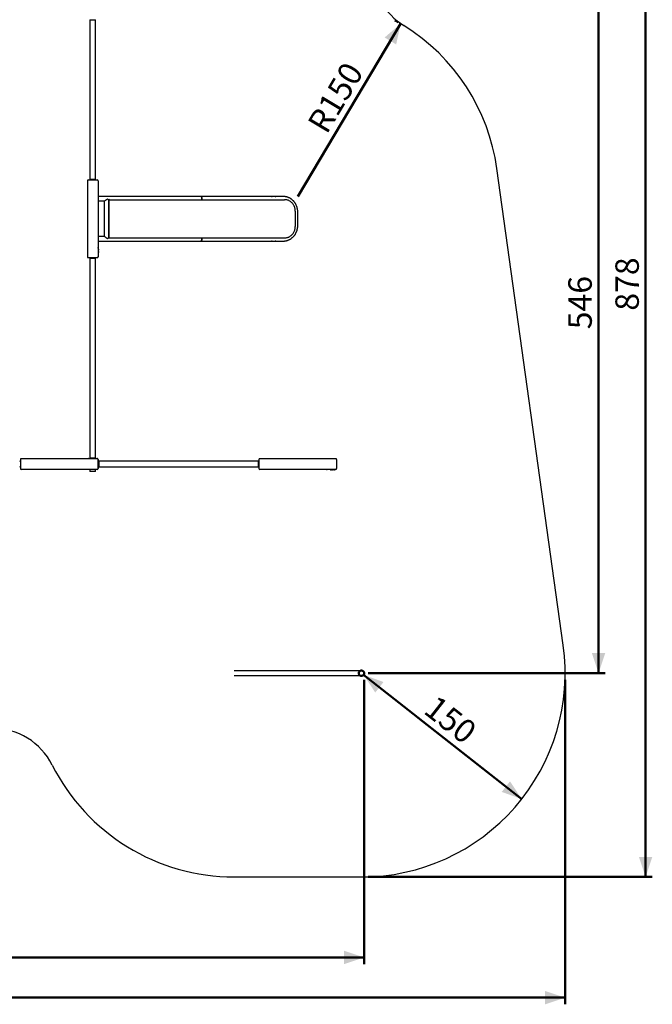
# Model space of a CAD drawing. Units: millimetres. Extents: x 0 to 59.4, y 0 to 42.1.
# Drawn here: x 21.8 to 31.2, y 19.2 to 33.9 of the extents above; entities that cross this region are included whole.
import ezdxf

# ---------------------------------------------------------------- set-up
doc = ezdxf.new("R2010")
doc.units = ezdxf.units.MM
doc.linetypes.add('CENTERX2', pattern=[2.032, 1.27, -0.254, 0.254, -0.254])
doc.layers.add('LE_NORM', color=179, linetype='Continuous', lineweight=50)
doc.styles.add('SLDTEXTSTYLE0', font='TXT', dxfattribs={"width": 0.605})
doc.dimstyles.new('SLDDIMSTYLE0', dxfattribs={"dimtxt": 0.35, "dimasz": 0.3, "dimexe": 0, "dimexo": 0.0625, "dimgap": 0.0875, "dimtad": 1, "dimdec": 0, "dimlfac": 50, "dimrnd": 1e-09, "dimzin": 12, "dimdsep": 46, "dimtxsty": 'SLDTEXTSTYLE0', "dimsah": 1, "dimcen": 0.09, "dimadec": 0, "dimazin": 3, "dimtfac": 1, "dimtdec": 0, "dimtofl": 0, "dimtmove": 0, "dimatfit": 3, "dimfxl": 0, "dimfrac": 2, "dimtolj": 1, "dimtzin": 12, "dimarcsym": 0})
doc.dimstyles.new('SLDDIMSTYLE1', dxfattribs={"dimtxt": 0.35, "dimasz": 0.3, "dimexe": 0, "dimexo": 0.0625, "dimgap": 0.0875, "dimtad": 1, "dimdec": 0, "dimlfac": 50, "dimrnd": 1e-09, "dimzin": 12, "dimdsep": 46, "dimtxsty": 'SLDTEXTSTYLE0', "dimsah": 1, "dimcen": 0, "dimadec": 0, "dimazin": 3, "dimtfac": 1, "dimtdec": 0, "dimtofl": 0, "dimtmove": 0, "dimatfit": 3, "dimfxl": 0, "dimfrac": 2, "dimtolj": 1, "dimtzin": 12, "dimarcsym": 0})

# ---------------------------------------------------------------- blocks, each defined once
blk = doc.blocks.new('_D')
at = {"layer": 'LE_NORM'}
for p, q in [((23.058, 35.051), (30.539, 35.051)), ((30.44, 24.131), (30.44, 35.051)), ((27.001, 24.131), (30.539, 24.131))]:
    blk.add_line(p, q, dxfattribs=at)
for points in [[(30.44, 35.051), (30.34, 34.751), (30.54, 34.751)], [(30.44, 24.131), (30.54, 24.431), (30.34, 24.431)]]:
    blk.add_solid(points, dxfattribs=at)
at = {"layer": 'LE_NORM', "insert": (29.989, 29.263), "char_height": 0.35, "attachment_point": 1, "rotation": 90, "style": 'SLDTEXTSTYLE0'}
blk.add_mtext('546', dxfattribs=at)
blk = doc.blocks.new('_D_1')
at = {"layer": 'LE_NORM'}
for p, q in [((10.524, 30.675), (10.524, 19.792)), ((26.942, 24.032), (26.942, 19.792)), ((26.942, 19.891), (10.524, 19.891))]:
    blk.add_line(p, q, dxfattribs=at)
for points in [[(10.524, 19.891), (10.824, 19.791), (10.824, 19.991)], [(26.942, 19.891), (26.642, 19.991), (26.642, 19.791)]]:
    blk.add_solid(points, dxfattribs=at)
at = {"layer": 'LE_NORM', "insert": (18.404, 20.343), "char_height": 0.35, "attachment_point": 1, "style": 'SLDTEXTSTYLE0'}
blk.add_mtext('821', dxfattribs=at)
blk = doc.blocks.new('_D_2')
at = {"layer": 'LE_NORM'}
for q in [(26.934, 24.107), (27.748, 23.467)]:
    blk.add_line((29.293, 22.254), q, dxfattribs=at)
for points in [[(26.934, 24.107), (27.108, 23.843), (27.231, 24)], [(29.293, 22.254), (29.119, 22.518), (28.995, 22.36)]]:
    blk.add_solid(points, dxfattribs=at)
at = {"layer": 'LE_NORM', "insert": (28.027, 23.822), "char_height": 0.35, "attachment_point": 1, "rotation": 321.8567, "style": 'SLDTEXTSTYLE0'}
blk.add_mtext('150', dxfattribs=at)
blk = doc.blocks.new('_D_3')
at = {"layer": 'LE_NORM'}
for p, q in [((7.552, 30.712), (7.552, 19.192)), ((29.942, 24.032), (29.942, 19.192)), ((7.552, 19.291), (29.942, 19.291))]:
    blk.add_line(p, q, dxfattribs=at)
for points in [[(7.552, 19.291), (7.852, 19.191), (7.852, 19.391)], [(29.942, 19.291), (29.642, 19.391), (29.642, 19.191)]]:
    blk.add_solid(points, dxfattribs=at)
at = {"layer": 'LE_NORM', "insert": (18.309, 19.743), "char_height": 0.35, "attachment_point": 1, "style": 'SLDTEXTSTYLE0'}
blk.add_mtext('1120', dxfattribs=at)
blk = doc.blocks.new('_D_4')
at = {"layer": 'LE_NORM'}
for p, q in [((22.991, 38.645), (31.241, 38.645)), ((31.142, 21.091), (31.142, 38.645)), ((27.001, 21.091), (31.241, 21.091))]:
    blk.add_line(p, q, dxfattribs=at)
for points in [[(31.142, 38.645), (31.042, 38.345), (31.242, 38.345)], [(31.142, 21.091), (31.242, 21.391), (31.042, 21.391)]]:
    blk.add_solid(points, dxfattribs=at)
at = {"layer": 'LE_NORM', "insert": (30.691, 29.54), "char_height": 0.35, "attachment_point": 1, "rotation": 90, "style": 'SLDTEXTSTYLE0'}
blk.add_mtext('878', dxfattribs=at)
blk = doc.blocks.new('_D_10')
at = {"layer": 'LE_NORM'}
blk.add_line((27.487, 33.822), (25.952, 31.245), dxfattribs=at)
blk.add_arc((25.952, 31.245), 3, 60.0271, 61.1023, dxfattribs=at)
blk.add_solid([(27.487, 33.822), (27.248, 33.616), (27.42, 33.513)], dxfattribs=at)
at = {"layer": 'LE_NORM', "insert": (26.082, 32.337), "char_height": 0.35, "attachment_point": 1, "rotation": 59.211, "style": 'SLDTEXTSTYLE0'}
blk.add_mtext('R150', dxfattribs=at)

msp = doc.modelspace()

# ---------------------------------------------------------------- linework, layer by layer
at = {"color": 7, "linetype": 'Continuous', "lineweight": 25}
for p, q in [((22.85, 33.881), (22.85, 31.501)), ((22.85, 33.881), (22.892, 33.881)), ((22.892, 33.881), (22.934, 33.881)), ((22.934, 31.501), (22.934, 33.881)), ((29.913, 24.551), (28.923, 31.659)), ((22.812, 31.479), (22.812, 30.344)), ((22.825, 31.491), (22.959, 31.491)), ((22.849, 31.495), (22.849, 31.491)), ((22.85, 31.501), (22.892, 31.501)), ((22.851, 31.5), (22.851, 31.499)), ((22.892, 31.501), (22.934, 31.501)), ((22.933, 31.499), (22.933, 31.5)), ((22.935, 31.491), (22.935, 31.495)), ((22.972, 31.479), (22.972, 30.344)), ((23.024, 31.245), (22.972, 31.245)), ((22.972, 31.178), (23.024, 31.178)), ((24.508, 31.245), (23.024, 31.245)), ((23.024, 31.178), (23.067, 31.178)), ((23.065, 31.178), (23.065, 30.645)), ((23.126, 31.186), (23.126, 30.636)), ((23.128, 31.186), (23.128, 30.636)), ((23.131, 31.186), (23.131, 30.636)), ((23.136, 31.196), (23.138, 31.196)), ((23.138, 31.196), (23.14, 31.196)), ((23.14, 31.196), (25.755, 31.196)), ((25.73, 31.245), (24.508, 31.245)), ((25.559, 31.246), (25.561, 31.246)), ((25.616, 31.246), (25.569, 31.246)), ((25.623, 31.246), (25.625, 31.246)), ((25.914, 31.026), (25.914, 30.796)), ((25.952, 30.811), (25.952, 31.011)), ((23.024, 30.645), (22.972, 30.645)), ((22.972, 30.578), (23.024, 30.578)), ((23.067, 30.645), (23.024, 30.645)), ((23.024, 30.578), (24.508, 30.578)), ((23.138, 30.626), (23.136, 30.626)), ((23.14, 30.626), (23.138, 30.626)), ((23.14, 30.626), (25.755, 30.626)), ((24.508, 30.578), (25.73, 30.578)), ((25.561, 30.577), (25.559, 30.577)), ((25.569, 30.577), (25.616, 30.577)), ((25.625, 30.577), (25.623, 30.577)), ((22.974, 30.481), (22.972, 30.481)), ((22.974, 30.474), (22.974, 30.481)), ((22.974, 30.474), (22.974, 30.348)), ((22.976, 30.463), (22.974, 30.463)), ((22.976, 30.463), (22.974, 30.463)), ((22.974, 30.461), (22.976, 30.461)), ((22.976, 30.461), (22.974, 30.461)), ((22.976, 30.46), (22.974, 30.46)), ((22.976, 30.458), (22.974, 30.458)), ((22.976, 30.458), (22.974, 30.458)), ((22.976, 30.456), (22.974, 30.456)), ((22.976, 30.455), (22.974, 30.455)), ((22.974, 30.454), (22.976, 30.454)), ((22.976, 30.454), (22.974, 30.454)), ((22.976, 30.454), (22.974, 30.454)), ((22.976, 30.452), (22.974, 30.452)), ((22.976, 30.452), (22.974, 30.452)), ((22.976, 30.451), (22.974, 30.451)), ((22.976, 30.451), (22.974, 30.451)), ((22.974, 30.451), (22.976, 30.451)), ((22.976, 30.451), (22.974, 30.451)), ((22.976, 30.449), (22.974, 30.449)), ((22.976, 30.449), (22.974, 30.449)), ((22.976, 30.445), (22.974, 30.445)), ((22.974, 30.445), (22.976, 30.445)), ((22.976, 30.445), (22.974, 30.445)), ((22.976, 30.44), (22.974, 30.44)), ((22.976, 30.44), (22.974, 30.44)), ((22.976, 30.438), (22.974, 30.438)), ((22.974, 30.436), (22.976, 30.436)), ((22.976, 30.436), (22.974, 30.436)), ((22.976, 30.434), (22.974, 30.434)), ((22.976, 30.434), (22.974, 30.434)), ((22.976, 30.432), (22.974, 30.432)), ((22.974, 30.431), (22.976, 30.431)), ((22.976, 30.43), (22.974, 30.43)), ((22.976, 30.428), (22.974, 30.428)), ((22.976, 30.428), (22.974, 30.428)), ((22.974, 30.426), (22.976, 30.426)), ((22.976, 30.426), (22.974, 30.426)), ((22.976, 30.425), (22.974, 30.425)), ((22.976, 30.423), (22.974, 30.423)), ((22.976, 30.422), (22.974, 30.422)), ((22.976, 30.421), (22.974, 30.421)), ((22.974, 30.419), (22.976, 30.419)), ((22.976, 30.419), (22.974, 30.419)), ((22.976, 30.419), (22.974, 30.419)), ((22.976, 30.419), (22.974, 30.419)), ((22.976, 30.417), (22.974, 30.417)), ((22.976, 30.417), (22.974, 30.417)), ((22.974, 30.414), (22.976, 30.414)), ((22.976, 30.414), (22.974, 30.414)), ((22.976, 30.412), (22.974, 30.412)), ((22.976, 30.412), (22.974, 30.412)), ((22.976, 30.41), (22.974, 30.41)), ((22.976, 30.463), (22.976, 30.461)), ((22.976, 30.456), (22.976, 30.455)), ((22.976, 30.455), (22.976, 30.454)), ((22.976, 30.451), (22.976, 30.451)), ((22.976, 30.449), (22.976, 30.445)), ((22.976, 30.445), (22.976, 30.445)), ((22.976, 30.438), (22.976, 30.436)), ((22.976, 30.428), (22.976, 30.426)), ((22.976, 30.421), (22.976, 30.419)), ((22.976, 30.419), (22.976, 30.419)), ((22.976, 30.417), (22.976, 30.414)), ((22.976, 30.41), (22.976, 30.408)), ((22.825, 30.331), (22.959, 30.331)), ((22.849, 30.331), (22.849, 30.328)), ((22.85, 30.321), (22.85, 27.341)), ((22.892, 30.321), (22.85, 30.321)), ((22.851, 30.324), (22.851, 30.323)), ((22.934, 30.321), (22.892, 30.321)), ((22.933, 30.323), (22.933, 30.324)), ((22.934, 27.341), (22.934, 30.321)), ((22.935, 30.328), (22.935, 30.331)), ((22.972, 30.341), (22.974, 30.341)), ((22.974, 30.408), (22.976, 30.408)), ((22.976, 30.408), (22.974, 30.408)), ((22.976, 30.407), (22.974, 30.407)), ((22.974, 30.341), (22.974, 30.348)), ((22.976, 30.408), (22.976, 30.408)), ((22.959, 27.331), (21.825, 27.331)), ((22.822, 27.333), (22.822, 27.331)), ((22.829, 27.333), (22.822, 27.333)), ((22.829, 27.333), (22.849, 27.333)), ((22.84, 27.335), (22.84, 27.333)), ((22.84, 27.335), (22.84, 27.333)), ((22.84, 27.335), (22.842, 27.335)), ((22.842, 27.335), (22.842, 27.333)), ((22.843, 27.333), (22.843, 27.335)), ((22.844, 27.335), (22.844, 27.333)), ((22.846, 27.335), (22.846, 27.333)), ((22.846, 27.335), (22.846, 27.333)), ((22.847, 27.335), (22.847, 27.333)), ((22.847, 27.335), (22.849, 27.335)), ((22.849, 27.335), (22.849, 27.331)), ((22.849, 27.333), (22.849, 27.335)), ((22.849, 27.335), (22.849, 27.333)), ((22.849, 27.335), (22.849, 27.335)), ((22.892, 27.341), (22.85, 27.341)), ((22.851, 27.34), (22.851, 27.339)), ((22.934, 27.341), (22.892, 27.341)), ((22.933, 27.339), (22.933, 27.34)), ((22.935, 27.331), (22.935, 27.335)), ((22.935, 27.333), (22.955, 27.333)), ((22.962, 27.333), (22.955, 27.333)), ((22.962, 27.331), (22.959, 27.331)), ((22.962, 27.331), (22.962, 27.333)), ((26.519, 27.331), (25.385, 27.331)), ((21.804, 27.293), (21.804, 27.292)), ((21.804, 27.211), (21.804, 27.21)), ((21.812, 27.294), (21.809, 27.294)), ((21.809, 27.208), (21.812, 27.208)), ((21.812, 27.319), (21.812, 27.184)), ((22.972, 27.319), (22.972, 27.184)), ((22.972, 27.187), (22.972, 27.315)), ((22.976, 27.294), (22.972, 27.294)), ((22.972, 27.208), (22.976, 27.208)), ((22.98, 27.292), (22.98, 27.293)), ((22.98, 27.21), (22.98, 27.211)), ((25.362, 27.294), (22.982, 27.294)), ((22.982, 27.294), (22.982, 27.251)), ((22.982, 27.251), (22.982, 27.209)), ((22.982, 27.209), (25.362, 27.209)), ((25.362, 27.294), (25.362, 27.251)), ((25.362, 27.251), (25.362, 27.209)), ((25.364, 27.293), (25.364, 27.292)), ((25.364, 27.211), (25.364, 27.21)), ((25.372, 27.294), (25.369, 27.294)), ((25.369, 27.208), (25.372, 27.208)), ((25.372, 27.319), (25.372, 27.184)), ((26.532, 27.319), (26.532, 27.184)), ((22.959, 27.171), (21.825, 27.171)), ((22.849, 27.171), (22.849, 27.149)), ((22.929, 27.143), (22.855, 27.143)), ((22.935, 27.149), (22.935, 27.171)), ((26.519, 27.171), (25.385, 27.171)), ((26.382, 27.171), (26.382, 27.169)), ((26.382, 27.169), (26.389, 27.169)), ((26.515, 27.169), (26.389, 27.169)), ((26.428, 27.167), (26.428, 27.169)), ((26.428, 27.169), (26.428, 27.167)), ((26.428, 27.167), (26.428, 27.169)), ((26.43, 27.167), (26.428, 27.167)), ((26.428, 27.167), (26.428, 27.167)), ((26.43, 27.167), (26.43, 27.169)), ((26.432, 27.167), (26.432, 27.169)), ((26.432, 27.167), (26.432, 27.169)), ((26.434, 27.167), (26.434, 27.169)), ((26.435, 27.167), (26.435, 27.169)), ((26.436, 27.169), (26.436, 27.167)), ((26.437, 27.167), (26.437, 27.169)), ((26.438, 27.167), (26.438, 27.169)), ((26.44, 27.167), (26.44, 27.169)), ((26.441, 27.169), (26.441, 27.167)), ((26.442, 27.167), (26.443, 27.167)), ((26.443, 27.167), (26.443, 27.169)), ((26.443, 27.167), (26.443, 27.169)), ((26.445, 27.167), (26.445, 27.169)), ((26.445, 27.167), (26.445, 27.169)), ((26.445, 27.169), (26.445, 27.167)), ((26.445, 27.167), (26.445, 27.169)), ((26.445, 27.167), (26.445, 27.167)), ((26.446, 27.167), (26.446, 27.169)), ((26.446, 27.167), (26.446, 27.169)), ((26.448, 27.167), (26.448, 27.169)), ((26.448, 27.167), (26.448, 27.169)), ((26.448, 27.169), (26.448, 27.167)), ((26.448, 27.167), (26.449, 27.167)), ((26.449, 27.167), (26.449, 27.169)), ((26.45, 27.169), (26.45, 27.167)), ((26.451, 27.167), (26.451, 27.169)), ((26.453, 27.167), (26.451, 27.167)), ((26.453, 27.167), (26.453, 27.169)), ((26.454, 27.167), (26.454, 27.169)), ((26.454, 27.167), (26.454, 27.169)), ((26.456, 27.167), (26.456, 27.169)), ((26.457, 27.167), (26.457, 27.169)), ((26.458, 27.169), (26.458, 27.167)), ((26.459, 27.167), (26.459, 27.169)), ((26.46, 27.167), (26.46, 27.169)), ((26.465, 27.167), (26.465, 27.169)), ((26.465, 27.169), (26.465, 27.167)), ((26.465, 27.167), (26.465, 27.169)), ((26.465, 27.167), (26.465, 27.167)), ((26.468, 27.167), (26.465, 27.167)), ((26.468, 27.167), (26.468, 27.169)), ((26.47, 27.167), (26.47, 27.169)), ((26.47, 27.167), (26.47, 27.169)), ((26.472, 27.169), (26.472, 27.167)), ((26.472, 27.167), (26.472, 27.169)), ((26.472, 27.167), (26.472, 27.169)), ((26.472, 27.167), (26.472, 27.169)), ((26.472, 27.167), (26.472, 27.167)), ((26.473, 27.167), (26.473, 27.169)), ((26.473, 27.167), (26.473, 27.169)), ((26.473, 27.167), (26.475, 27.167)), ((26.475, 27.167), (26.475, 27.169)), ((26.475, 27.167), (26.475, 27.169)), ((26.475, 27.167), (26.475, 27.169)), ((26.475, 27.167), (26.475, 27.169)), ((26.475, 27.167), (26.475, 27.167)), ((26.477, 27.167), (26.477, 27.169)), ((26.477, 27.167), (26.477, 27.169)), ((26.478, 27.167), (26.478, 27.169)), ((26.479, 27.169), (26.479, 27.167)), ((26.48, 27.167), (26.48, 27.169)), ((26.481, 27.167), (26.481, 27.169)), ((26.481, 27.167), (26.481, 27.169)), ((26.481, 27.167), (26.481, 27.169)), ((26.481, 27.167), (26.481, 27.169)), ((26.481, 27.167), (26.481, 27.167)), ((26.483, 27.167), (26.483, 27.169)), ((26.483, 27.169), (26.483, 27.167)), ((26.484, 27.167), (26.484, 27.169)), ((26.484, 27.167), (26.484, 27.169)), ((26.484, 27.167), (26.484, 27.167)), ((26.485, 27.167), (26.484, 27.167)), ((26.485, 27.167), (26.485, 27.169)), ((26.487, 27.167), (26.487, 27.169)), ((26.487, 27.167), (26.487, 27.169)), ((26.489, 27.167), (26.489, 27.169)), ((26.489, 27.169), (26.489, 27.167)), ((26.489, 27.167), (26.489, 27.169)), ((26.489, 27.167), (26.492, 27.167)), ((26.492, 27.167), (26.492, 27.169)), ((26.493, 27.167), (26.493, 27.169)), ((26.495, 27.169), (26.495, 27.167)), ((26.495, 27.167), (26.495, 27.169)), ((26.495, 27.167), (26.495, 27.169)), ((26.495, 27.167), (26.495, 27.169)), ((26.495, 27.167), (26.495, 27.167)), ((26.496, 27.167), (26.496, 27.169)), ((26.496, 27.167), (26.496, 27.169)), ((26.496, 27.167), (26.498, 27.167)), ((26.498, 27.167), (26.498, 27.169)), ((26.498, 27.167), (26.498, 27.169)), ((26.498, 27.167), (26.498, 27.169)), ((26.498, 27.167), (26.498, 27.169)), ((26.498, 27.167), (26.498, 27.167)), ((26.5, 27.169), (26.5, 27.167)), ((26.501, 27.167), (26.501, 27.169)), ((26.503, 27.167), (26.501, 27.167)), ((26.503, 27.167), (26.503, 27.169)), ((26.504, 27.167), (26.504, 27.169)), ((26.504, 27.167), (26.504, 27.169)), ((26.515, 27.169), (26.522, 27.169)), ((26.522, 27.169), (26.522, 27.171)), ((25.226, 24.165), (25.003, 24.165)), ((25.003, 24.098), (25.226, 24.098)), ((26.678, 24.165), (25.226, 24.165)), ((25.226, 24.098), (26.678, 24.098)), ((26.901, 24.165), (26.678, 24.165)), ((26.678, 24.098), (26.901, 24.098)), ((25.002, 21.091), (26.902, 21.091))]:
    msp.add_line(p, q, dxfattribs=at)
at = {"color": 7, "linetype": 'Continuous', "lineweight": 25, "flags": 128}
for points in [[(24.508, 31.245), (24.51, 31.245), (24.512, 31.244), (24.513, 31.242), (24.515, 31.24), (24.516, 31.237), (24.517, 31.233), (24.518, 31.229), (24.519, 31.225), (24.52, 31.22), (24.52, 31.215), (24.52, 31.21), (24.52, 31.205), (24.519, 31.201), (24.519, 31.196)], [(24.519, 31.196), (24.519, 31.198), (24.52, 31.203), (24.52, 31.208), (24.52, 31.213), (24.52, 31.218), (24.519, 31.222), (24.519, 31.227), (24.518, 31.231), (24.517, 31.235), (24.515, 31.238), (24.514, 31.241), (24.513, 31.243), (24.511, 31.244), (24.509, 31.245), (24.508, 31.245)], [(25.914, 31.026), (25.914, 31.038), (25.913, 31.049), (25.911, 31.06), (25.909, 31.07), (25.906, 31.081), (25.902, 31.091), (25.898, 31.102), (25.893, 31.111), (25.888, 31.121), (25.881, 31.13), (25.875, 31.139), (25.868, 31.147), (25.86, 31.154), (25.852, 31.161), (25.843, 31.168), (25.835, 31.174), (25.825, 31.179), (25.816, 31.183), (25.806, 31.187), (25.796, 31.191), (25.786, 31.193), (25.776, 31.195), (25.765, 31.196), (25.755, 31.196)], [(25.755, 30.626), (25.765, 30.627), (25.776, 30.628), (25.786, 30.63), (25.796, 30.632), (25.806, 30.635), (25.816, 30.639), (25.825, 30.644), (25.835, 30.649), (25.843, 30.655), (25.852, 30.662), (25.86, 30.669), (25.868, 30.676), (25.875, 30.684), (25.881, 30.693), (25.888, 30.702), (25.893, 30.711), (25.898, 30.721), (25.902, 30.731), (25.906, 30.742), (25.909, 30.752), (25.911, 30.763), (25.913, 30.774), (25.914, 30.785), (25.914, 30.796)], [(24.519, 30.626), (24.519, 30.625), (24.52, 30.62), (24.52, 30.615), (24.52, 30.61), (24.52, 30.605), (24.519, 30.601), (24.519, 30.596), (24.518, 30.592), (24.517, 30.588), (24.515, 30.585), (24.514, 30.582), (24.513, 30.58), (24.511, 30.579), (24.509, 30.578), (24.508, 30.578)], [(24.508, 30.578), (24.51, 30.578), (24.512, 30.579), (24.513, 30.581), (24.515, 30.583), (24.516, 30.586), (24.517, 30.59), (24.518, 30.594), (24.519, 30.598), (24.52, 30.603), (24.52, 30.608), (24.52, 30.613), (24.52, 30.618), (24.519, 30.622), (24.519, 30.626)]]:
    msp.add_lwpolyline(points, dxfattribs=at)
at = {"color": 7, "linetype": 'Continuous', "lineweight": 25}
for centre, radius, start, end in [((28.063, 34.642), 1, 181.893, 238.1359), ((25.952, 31.245), 3, 7.9295, 58.1359), ((22.825, 31.479), 0.0128, 90, 180), ((22.855, 31.495), 0.006, 135, 180), ((22.856, 31.495), 0.006, 90, 135), ((22.929, 31.495), 0.006, 45, 90), ((22.929, 31.495), 0.006, 360, 45), ((22.959, 31.479), 0.0128, 0, 90), ((23.137, 31.186), 0.0104, 143.293, 180.2222), ((23.138, 31.187), 0.00971, 91.8362, 181.7254), ((23.141, 31.187), 0.00971, 91.8362, 181.7254), ((25.559, 31.24), 0.006, 90, 123.5573), ((25.592, 31.211), 0.0347, 76.2114, 103.7886), ((25.625, 31.24), 0.006, 56.4427, 90), ((23.137, 30.636), 0.0104, 179.7778, 216.707), ((23.138, 30.636), 0.00971, 178.2746, 268.1638), ((23.141, 30.636), 0.00971, 178.2746, 268.1638), ((25.559, 30.583), 0.006, 236.4427, 270), ((25.592, 30.611), 0.0347, 256.2114, 283.7886), ((25.625, 30.583), 0.006, 270, 303.5573), ((22.825, 30.344), 0.0128, 180, 270), ((22.855, 30.328), 0.006, 180, 225), ((22.856, 30.327), 0.006, 225, 270), ((22.929, 30.327), 0.006, 270, 315), ((22.929, 30.328), 0.006, 315, 0), ((22.959, 30.344), 0.0128, 270, 0), ((21.825, 27.319), 0.0128, 90, 180), ((22.855, 27.335), 0.006, 135, 180), ((22.856, 27.335), 0.006, 90, 135), ((22.929, 27.335), 0.006, 45, 90), ((22.929, 27.335), 0.006, 0, 45), ((22.959, 27.319), 0.0128, 0, 90), ((25.385, 27.319), 0.0128, 90, 180), ((26.519, 27.319), 0.0128, 0, 90), ((21.808, 27.288), 0.006, 135, 180), ((21.808, 27.215), 0.006, 180, 225), ((21.809, 27.288), 0.006, 90, 135), ((21.809, 27.214), 0.006, 225, 270), ((21.825, 27.184), 0.0128, 180, 270), ((22.959, 27.184), 0.0128, 270, 0), ((22.956, 27.187), 0.016, 348.4536, 0), ((22.976, 27.288), 0.006, 45, 90), ((22.976, 27.214), 0.006, 270, 315), ((22.976, 27.288), 0.006, 360, 45), ((22.976, 27.215), 0.006, 315, 0), ((25.368, 27.288), 0.006, 135, 180), ((25.368, 27.215), 0.006, 180, 225), ((25.369, 27.288), 0.006, 90, 135), ((25.369, 27.214), 0.006, 225, 270), ((25.385, 27.184), 0.0128, 180, 270), ((26.519, 27.184), 0.0128, 270, 0), ((22.855, 27.149), 0.006, 180, 270), ((22.929, 27.149), 0.006, 270, 0), ((26.902, 24.131), 3.04, 270, 7.9295), ((21.395, 22.311), 1, 26.7755, 90), ((25.002, 24.131), 3.04, 206.7755, 270)]:
    msp.add_arc(centre, radius, start, end, dxfattribs=at)
for centre, major_axis, start_param, end_param in [((23.099, 31.211), (0.0332, 0.0332), 3.316126, 4.886922), ((23.099, 31.211), (0.0332, -0.0332), 0.741556, 1.396263), ((23.099, 30.611), (0.0332, -0.0332), 1.396263, 2.96706), ((23.099, 30.611), (0.0332, 0.0332), 4.886922, 5.54163)]:
    msp.add_ellipse(centre, major_axis=major_axis, ratio=0.176327, start_param=start_param, end_param=end_param, dxfattribs=at)
for points, knots in [([(25.56, 31.245), (25.56, 31.245), (25.561, 31.245), (25.562, 31.246), (25.563, 31.246), (25.563, 31.246)], [0, 0, 0, 0, 0.034363, 0.366521, 1, 1, 1, 1]), ([(25.563, 31.246), (25.564, 31.246), (25.565, 31.246), (25.567, 31.246), (25.568, 31.246), (25.568, 31.246), (25.569, 31.246)], [0, 0, 0, 0, 0.507662, 0.750991, 0.877428, 1, 1, 1, 1]), ([(25.616, 31.246), (25.616, 31.246), (25.616, 31.246), (25.617, 31.246), (25.619, 31.246), (25.62, 31.246), (25.621, 31.246)], [0, 0, 0, 0, 0.117672, 0.246706, 0.49012, 1, 1, 1, 1]), ([(25.621, 31.246), (25.621, 31.246), (25.622, 31.246), (25.624, 31.245), (25.624, 31.245), (25.624, 31.245)], [0, 0, 0, 0, 0.632318, 0.963923, 1, 1, 1, 1]), ([(25.952, 31.011), (25.952, 31.014), (25.952, 31.02), (25.951, 31.03), (25.95, 31.043), (25.948, 31.055), (25.945, 31.067), (25.942, 31.078), (25.939, 31.09), (25.935, 31.101), (25.93, 31.112), (25.925, 31.123), (25.919, 31.134), (25.913, 31.144), (25.906, 31.154), (25.899, 31.163), (25.891, 31.172), (25.883, 31.181), (25.874, 31.189), (25.865, 31.197), (25.856, 31.204), (25.846, 31.211), (25.836, 31.217), (25.826, 31.222), (25.815, 31.227), (25.804, 31.232), (25.793, 31.235), (25.782, 31.239), (25.771, 31.241), (25.76, 31.243), (25.748, 31.244), (25.738, 31.245), (25.732, 31.245), (25.73, 31.245)], [0, 0, 0, 0, 0.0187322, 0.0520664, 0.0854039, 0.1187408, 0.1520757, 0.1854072, 0.2187339, 0.2520544, 0.2853671, 0.3186705, 0.3519632, 0.3852437, 0.4185104, 0.4517619, 0.484997, 0.5182143, 0.5514127, 0.5845914, 0.6177496, 0.6508869, 0.6840031, 0.7170982, 0.7501728, 0.7832276, 0.8162637, 0.8492826, 0.882286, 0.915276, 0.9482548, 0.9812251, 1, 1, 1, 1]), ([(25.73, 30.578), (25.732, 30.578), (25.738, 30.578), (25.748, 30.578), (25.76, 30.58), (25.771, 30.582), (25.782, 30.584), (25.793, 30.587), (25.804, 30.591), (25.815, 30.596), (25.826, 30.6), (25.836, 30.606), (25.846, 30.612), (25.856, 30.619), (25.865, 30.626), (25.874, 30.633), (25.882, 30.642), (25.891, 30.65), (25.898, 30.659), (25.906, 30.669), (25.912, 30.679), (25.919, 30.689), (25.925, 30.699), (25.93, 30.71), (25.935, 30.721), (25.939, 30.733), (25.942, 30.744), (25.945, 30.756), (25.948, 30.768), (25.95, 30.78), (25.951, 30.792), (25.952, 30.802), (25.952, 30.809), (25.952, 30.811)], [0, 0, 0, 0, 0.018922, 0.051881, 0.084841, 0.117803, 0.15077, 0.183745, 0.216729, 0.249726, 0.282738, 0.315765, 0.34881, 0.381873, 0.414957, 0.44806, 0.481183, 0.514326, 0.54749, 0.580672, 0.613873, 0.647092, 0.680328, 0.713579, 0.746844, 0.780122, 0.813413, 0.846713, 0.880023, 0.913341, 0.946666, 0.979996, 1, 1, 1, 1]), ([(25.563, 30.577), (25.563, 30.577), (25.562, 30.577), (25.561, 30.577), (25.56, 30.578), (25.56, 30.578)], [0, 0, 0, 0, 0.632318, 0.963923, 1, 1, 1, 1]), ([(25.569, 30.577), (25.568, 30.577), (25.568, 30.577), (25.567, 30.577), (25.565, 30.577), (25.564, 30.577), (25.563, 30.577)], [0, 0, 0, 0, 0.117672, 0.246706, 0.49012, 1, 1, 1, 1]), ([(25.621, 30.577), (25.62, 30.577), (25.619, 30.577), (25.617, 30.577), (25.616, 30.577), (25.616, 30.577), (25.616, 30.577)], [0, 0, 0, 0, 0.507662, 0.750991, 0.877428, 1, 1, 1, 1]), ([(25.624, 30.578), (25.624, 30.578), (25.624, 30.577), (25.622, 30.577), (25.621, 30.577), (25.621, 30.577)], [0, 0, 0, 0, 0.034363, 0.366521, 1, 1, 1, 1]), ([(22.976, 30.463), (22.976, 30.463), (22.976, 30.463), (22.976, 30.463), (22.976, 30.463), (22.976, 30.463), (22.976, 30.463)], [0, 0, 0, 0, 0.349813, 0.585281, 0.820722, 1, 1, 1, 1]), ([(22.976, 30.461), (22.976, 30.461), (22.976, 30.461), (22.976, 30.461), (22.976, 30.461), (22.976, 30.461)], [0, 0, 0, 0, 0.250525, 0.501262, 1, 1, 1, 1]), ([(22.976, 30.46), (22.976, 30.46), (22.976, 30.46), (22.976, 30.46), (22.976, 30.46), (22.976, 30.461), (22.976, 30.461)], [0, 0, 0, 0, 0.282093, 0.541964, 0.832228, 1, 1, 1, 1]), ([(22.976, 30.458), (22.976, 30.458), (22.976, 30.457), (22.976, 30.457), (22.976, 30.457), (22.976, 30.456), (22.976, 30.456)], [0, 0, 0, 0, 0.280244, 0.610691, 0.85172, 1, 1, 1, 1]), ([(22.976, 30.454), (22.976, 30.454), (22.976, 30.454), (22.976, 30.454), (22.976, 30.454), (22.976, 30.454), (22.976, 30.454)], [0, 0, 0, 0, 0.288978, 0.665783, 0.94195, 1, 1, 1, 1]), ([(22.976, 30.454), (22.976, 30.454), (22.976, 30.454), (22.976, 30.454), (22.976, 30.454)], [0, 0, 0, 0, 0.568088, 1, 1, 1, 1]), ([(22.976, 30.451), (22.976, 30.451), (22.976, 30.451), (22.976, 30.451), (22.976, 30.452), (22.976, 30.452), (22.976, 30.452)], [0, 0, 0, 0, 0.1170893, 0.4946889, 0.8721648, 1, 1, 1, 1]), ([(22.976, 30.452), (22.976, 30.452), (22.976, 30.452), (22.976, 30.452), (22.976, 30.452), (22.976, 30.452), (22.976, 30.452), (22.976, 30.452), (22.976, 30.452)], [0, 0, 0, 0, 0.297477, 0.591135, 0.709168, 0.826927, 0.95734, 1, 1, 1, 1]), ([(22.976, 30.451), (22.976, 30.451), (22.976, 30.451), (22.976, 30.451), (22.976, 30.451), (22.976, 30.451)], [0, 0, 0, 0, 0.4801802, 0.7373177, 1, 1, 1, 1]), ([(22.976, 30.451), (22.976, 30.451), (22.976, 30.451), (22.976, 30.451), (22.976, 30.451), (22.976, 30.451), (22.976, 30.451)], [0, 0, 0, 0, 0.251885, 0.506371, 0.739494, 1, 1, 1, 1]), ([(22.976, 30.449), (22.976, 30.449), (22.976, 30.449), (22.976, 30.449), (22.976, 30.449), (22.976, 30.449), (22.976, 30.449), (22.976, 30.449)], [0, 0, 0, 0, 0.374778, 0.559042, 0.744366, 0.962165, 1, 1, 1, 1]), ([(22.976, 30.445), (22.976, 30.445), (22.976, 30.445), (22.976, 30.445), (22.976, 30.445), (22.976, 30.445), (22.976, 30.445)], [0, 0, 0, 0, 0.394854, 0.645233, 0.89619, 1, 1, 1, 1]), ([(22.976, 30.44), (22.976, 30.44), (22.976, 30.439), (22.976, 30.439), (22.976, 30.439), (22.976, 30.438), (22.976, 30.438)], [0, 0, 0, 0, 0.2940593, 0.6278852, 0.8923971, 1, 1, 1, 1]), ([(22.976, 30.436), (22.976, 30.436), (22.976, 30.436), (22.976, 30.436), (22.976, 30.436), (22.976, 30.436), (22.976, 30.436)], [0, 0, 0, 0, 0.269457, 0.509326, 0.747097, 1, 1, 1, 1]), ([(22.976, 30.432), (22.976, 30.432), (22.976, 30.433), (22.976, 30.433), (22.976, 30.434), (22.976, 30.434), (22.976, 30.434)], [0, 0, 0, 0, 0.318692, 0.647302, 0.893386, 1, 1, 1, 1]), ([(22.976, 30.431), (22.976, 30.431), (22.976, 30.431), (22.976, 30.432), (22.976, 30.432), (22.976, 30.432)], [0, 0, 0, 0, 0.251358, 0.503312, 1, 1, 1, 1]), ([(22.976, 30.43), (22.976, 30.43), (22.976, 30.43), (22.976, 30.431), (22.976, 30.431), (22.976, 30.431)], [0, 0, 0, 0, 0.403852, 0.709692, 1, 1, 1, 1]), ([(22.976, 30.428), (22.976, 30.428), (22.976, 30.428), (22.976, 30.428), (22.976, 30.428), (22.976, 30.428), (22.976, 30.428)], [0, 0, 0, 0, 0.349813, 0.585281, 0.820722, 1, 1, 1, 1]), ([(22.976, 30.426), (22.976, 30.426), (22.976, 30.426), (22.976, 30.426), (22.976, 30.426), (22.976, 30.426)], [0, 0, 0, 0, 0.250525, 0.501262, 1, 1, 1, 1]), ([(22.976, 30.425), (22.976, 30.425), (22.976, 30.425), (22.976, 30.425), (22.976, 30.425), (22.976, 30.426), (22.976, 30.426)], [0, 0, 0, 0, 0.282093, 0.541964, 0.832228, 1, 1, 1, 1]), ([(22.976, 30.422), (22.976, 30.422), (22.976, 30.422), (22.976, 30.422), (22.976, 30.421), (22.976, 30.421), (22.976, 30.421)], [0, 0, 0, 0, 0.280244, 0.610691, 0.85172, 1, 1, 1, 1]), ([(22.976, 30.419), (22.976, 30.419), (22.976, 30.419), (22.976, 30.419), (22.976, 30.419), (22.976, 30.419), (22.976, 30.419)], [0, 0, 0, 0, 0.288978, 0.665783, 0.94195, 1, 1, 1, 1]), ([(22.976, 30.419), (22.976, 30.419), (22.976, 30.419), (22.976, 30.419), (22.976, 30.419)], [0, 0, 0, 0, 0.568088, 1, 1, 1, 1]), ([(22.976, 30.417), (22.976, 30.417), (22.976, 30.417), (22.976, 30.417), (22.976, 30.417), (22.976, 30.417), (22.976, 30.417)], [0, 0, 0, 0, 0.302446, 0.512046, 0.721521, 1, 1, 1, 1]), ([(22.976, 30.414), (22.976, 30.414), (22.976, 30.414), (22.976, 30.414), (22.976, 30.414), (22.976, 30.414), (22.976, 30.414)], [0, 0, 0, 0, 0.293459, 0.530543, 0.826194, 1, 1, 1, 1]), ([(22.976, 30.412), (22.976, 30.412), (22.976, 30.412), (22.976, 30.411), (22.976, 30.41), (22.976, 30.41), (22.976, 30.41)], [0, 0, 0, 0, 0.3109901, 0.6024529, 0.8434677, 1, 1, 1, 1]), ([(22.976, 30.407), (22.976, 30.407), (22.976, 30.407), (22.976, 30.407), (22.976, 30.408), (22.976, 30.408), (22.976, 30.408), (22.976, 30.408)], [0, 0, 0, 0, 0.27159, 0.502571, 0.695306, 0.888166, 1, 1, 1, 1]), ([(22.84, 27.335), (22.84, 27.335), (22.84, 27.335), (22.84, 27.335), (22.84, 27.335), (22.84, 27.335), (22.84, 27.335)], [0, 0, 0, 0, 0.349813, 0.585281, 0.820722, 1, 1, 1, 1]), ([(22.842, 27.335), (22.842, 27.335), (22.842, 27.335), (22.843, 27.335), (22.843, 27.335), (22.843, 27.335)], [0, 0, 0, 0, 0.250525, 0.501262, 1, 1, 1, 1]), ([(22.844, 27.335), (22.844, 27.335), (22.844, 27.335), (22.843, 27.335), (22.843, 27.335), (22.843, 27.335), (22.843, 27.335)], [0, 0, 0, 0, 0.282093, 0.541964, 0.832228, 1, 1, 1, 1]), ([(22.846, 27.335), (22.846, 27.335), (22.846, 27.335), (22.847, 27.335), (22.847, 27.335), (22.847, 27.335), (22.847, 27.335)], [0, 0, 0, 0, 0.280244, 0.610691, 0.85172, 1, 1, 1, 1]), ([(26.428, 27.167), (26.428, 27.167), (26.428, 27.167), (26.428, 27.167), (26.428, 27.167), (26.428, 27.167), (26.428, 27.167), (26.428, 27.167)], [0, 0, 0, 0, 0.27159, 0.502571, 0.695306, 0.888166, 1, 1, 1, 1]), ([(26.432, 27.167), (26.432, 27.167), (26.432, 27.167), (26.431, 27.167), (26.431, 27.167), (26.43, 27.167), (26.43, 27.167)], [0, 0, 0, 0, 0.31099, 0.602453, 0.843468, 1, 1, 1, 1]), ([(26.434, 27.167), (26.434, 27.167), (26.434, 27.167), (26.435, 27.167), (26.435, 27.167), (26.435, 27.167)], [0, 0, 0, 0, 0.411162, 0.717885, 1, 1, 1, 1]), ([(26.435, 27.167), (26.435, 27.167), (26.435, 27.167), (26.436, 27.167), (26.436, 27.167), (26.436, 27.167)], [0, 0, 0, 0, 0.2511756, 0.5028986, 1, 1, 1, 1]), ([(26.437, 27.167), (26.437, 27.167), (26.437, 27.167), (26.436, 27.167), (26.436, 27.167), (26.436, 27.167)], [0, 0, 0, 0, 0.251632, 0.680983, 1, 1, 1, 1]), ([(26.438, 27.167), (26.438, 27.167), (26.438, 27.167), (26.438, 27.167), (26.437, 27.167), (26.437, 27.167)], [0, 0, 0, 0, 0.2513806, 0.5033758, 1, 1, 1, 1]), ([(26.438, 27.167), (26.438, 27.167), (26.438, 27.167), (26.438, 27.167), (26.438, 27.167), (26.438, 27.167)], [0, 0, 0, 0, 0.2517622, 0.5037584, 1, 1, 1, 1]), ([(26.44, 27.167), (26.44, 27.167), (26.44, 27.167), (26.44, 27.167), (26.441, 27.167), (26.441, 27.167), (26.441, 27.167)], [0, 0, 0, 0, 0.291716, 0.551987, 0.851148, 1, 1, 1, 1]), ([(26.441, 27.167), (26.441, 27.167), (26.441, 27.167), (26.441, 27.167), (26.442, 27.167), (26.442, 27.167)], [0, 0, 0, 0, 0.251011, 0.502187, 1, 1, 1, 1]), ([(26.443, 27.167), (26.443, 27.167), (26.443, 27.167), (26.443, 27.167), (26.443, 27.167), (26.443, 27.167), (26.443, 27.167)], [0, 0, 0, 0, 0.2754072, 0.48446, 0.6925975, 1, 1, 1, 1]), ([(26.445, 27.167), (26.445, 27.167), (26.445, 27.167), (26.445, 27.167), (26.445, 27.167), (26.445, 27.167)], [0, 0, 0, 0, 0.48018, 0.737318, 1, 1, 1, 1]), ([(26.445, 27.167), (26.445, 27.167), (26.445, 27.167), (26.445, 27.167), (26.445, 27.167), (26.445, 27.167), (26.445, 27.167)], [0, 0, 0, 0, 0.251885, 0.506371, 0.739494, 1, 1, 1, 1]), ([(26.445, 27.167), (26.445, 27.167), (26.445, 27.167), (26.445, 27.167), (26.446, 27.167), (26.446, 27.167), (26.446, 27.167)], [0, 0, 0, 0, 0.117089, 0.494689, 0.872165, 1, 1, 1, 1]), ([(26.446, 27.167), (26.446, 27.167), (26.446, 27.167), (26.446, 27.167), (26.446, 27.167), (26.446, 27.167), (26.446, 27.167), (26.446, 27.167), (26.446, 27.167)], [0, 0, 0, 0, 0.297477, 0.591135, 0.709168, 0.826927, 0.95734, 1, 1, 1, 1]), ([(26.448, 27.167), (26.448, 27.167), (26.448, 27.167), (26.448, 27.167), (26.448, 27.167), (26.448, 27.167)], [0, 0, 0, 0, 0.388179, 0.780784, 1, 1, 1, 1]), ([(26.448, 27.167), (26.448, 27.167), (26.448, 27.167), (26.448, 27.167), (26.448, 27.167), (26.448, 27.167), (26.448, 27.167)], [0, 0, 0, 0, 0.324842, 0.592156, 0.858828, 1, 1, 1, 1]), ([(26.451, 27.167), (26.451, 27.167), (26.451, 27.167), (26.451, 27.167), (26.45, 27.167), (26.45, 27.167), (26.45, 27.167)], [0, 0, 0, 0, 0.269457, 0.509326, 0.747097, 1, 1, 1, 1]), ([(26.454, 27.167), (26.454, 27.167), (26.454, 27.167), (26.453, 27.167), (26.453, 27.167), (26.453, 27.167), (26.453, 27.167)], [0, 0, 0, 0, 0.2940593, 0.6278852, 0.8923971, 1, 1, 1, 1]), ([(26.456, 27.167), (26.456, 27.167), (26.456, 27.167), (26.457, 27.167), (26.457, 27.167), (26.457, 27.167)], [0, 0, 0, 0, 0.411162, 0.717885, 1, 1, 1, 1]), ([(26.457, 27.167), (26.457, 27.167), (26.457, 27.167), (26.458, 27.167), (26.458, 27.167), (26.458, 27.167)], [0, 0, 0, 0, 0.2511756, 0.5028986, 1, 1, 1, 1]), ([(26.459, 27.167), (26.459, 27.167), (26.459, 27.167), (26.459, 27.167), (26.458, 27.167), (26.458, 27.167)], [0, 0, 0, 0, 0.251632, 0.680983, 1, 1, 1, 1]), ([(26.46, 27.167), (26.46, 27.167), (26.46, 27.167), (26.46, 27.167), (26.459, 27.167), (26.459, 27.167)], [0, 0, 0, 0, 0.251381, 0.503376, 1, 1, 1, 1]), ([(26.46, 27.167), (26.46, 27.167), (26.46, 27.167), (26.46, 27.167), (26.46, 27.167), (26.46, 27.167)], [0, 0, 0, 0, 0.251762, 0.503758, 1, 1, 1, 1]), ([(26.465, 27.167), (26.465, 27.167), (26.465, 27.167), (26.465, 27.167), (26.465, 27.167), (26.465, 27.167), (26.465, 27.167), (26.465, 27.167)], [0, 0, 0, 0, 0.254057, 0.511623, 0.703906, 0.897181, 1, 1, 1, 1]), ([(26.47, 27.167), (26.47, 27.167), (26.469, 27.167), (26.469, 27.167), (26.468, 27.167), (26.468, 27.167), (26.468, 27.167)], [0, 0, 0, 0, 0.30842, 0.600066, 0.84029, 1, 1, 1, 1]), ([(26.472, 27.167), (26.472, 27.167), (26.472, 27.167), (26.472, 27.167), (26.472, 27.167), (26.472, 27.167), (26.472, 27.167)], [0, 0, 0, 0, 0.359552, 0.615477, 0.871292, 1, 1, 1, 1]), ([(26.472, 27.167), (26.472, 27.167), (26.472, 27.167), (26.472, 27.167), (26.472, 27.167), (26.472, 27.167), (26.472, 27.167)], [0, 0, 0, 0, 0.173931, 0.309422, 0.555927, 1, 1, 1, 1]), ([(26.472, 27.167), (26.472, 27.167), (26.472, 27.167), (26.472, 27.167), (26.473, 27.167), (26.473, 27.167), (26.473, 27.167)], [0, 0, 0, 0, 0.00557, 0.397109, 0.802684, 1, 1, 1, 1]), ([(26.473, 27.167), (26.473, 27.167), (26.473, 27.167), (26.473, 27.167), (26.473, 27.167), (26.473, 27.167)], [0, 0, 0, 0, 0.2511774, 0.502601, 1, 1, 1, 1]), ([(26.475, 27.167), (26.475, 27.167), (26.475, 27.167), (26.475, 27.167), (26.475, 27.167), (26.475, 27.167), (26.475, 27.167)], [0, 0, 0, 0, 0.276058, 0.534415, 0.7942, 1, 1, 1, 1]), ([(26.475, 27.167), (26.475, 27.167), (26.475, 27.167), (26.475, 27.167), (26.475, 27.167), (26.475, 27.167), (26.475, 27.167)], [0, 0, 0, 0, 0.390387, 0.640779, 0.892084, 1, 1, 1, 1]), ([(26.477, 27.167), (26.477, 27.167), (26.478, 27.167), (26.478, 27.167), (26.478, 27.167), (26.478, 27.167)], [0, 0, 0, 0, 0.341542, 0.647301, 1, 1, 1, 1]), ([(26.478, 27.167), (26.478, 27.167), (26.478, 27.167), (26.479, 27.167), (26.479, 27.167), (26.479, 27.167)], [0, 0, 0, 0, 0.250238, 0.500522, 1, 1, 1, 1]), ([(26.479, 27.167), (26.479, 27.167), (26.479, 27.167), (26.479, 27.167), (26.48, 27.167), (26.48, 27.167)], [0, 0, 0, 0, 0.25034, 0.500819, 1, 1, 1, 1]), ([(26.48, 27.167), (26.48, 27.167), (26.48, 27.167), (26.48, 27.167), (26.481, 27.167), (26.481, 27.167)], [0, 0, 0, 0, 0.250105, 0.500248, 1, 1, 1, 1]), ([(26.481, 27.167), (26.481, 27.167), (26.481, 27.167), (26.481, 27.167), (26.481, 27.167), (26.481, 27.167)], [0, 0, 0, 0, 0.491138, 0.940529, 1, 1, 1, 1]), ([(26.481, 27.167), (26.481, 27.167), (26.481, 27.167), (26.481, 27.167), (26.481, 27.167), (26.481, 27.167)], [0, 0, 0, 0, 0.056481, 0.550028, 1, 1, 1, 1]), ([(26.484, 27.167), (26.484, 27.167), (26.484, 27.167), (26.483, 27.167), (26.483, 27.167), (26.483, 27.167)], [0, 0, 0, 0, 0.351719, 0.615857, 1, 1, 1, 1]), ([(26.483, 27.167), (26.483, 27.167), (26.483, 27.167), (26.483, 27.167), (26.483, 27.167), (26.483, 27.167), (26.483, 27.167)], [0, 0, 0, 0, 0.351076, 0.613197, 0.876111, 1, 1, 1, 1]), ([(26.487, 27.167), (26.487, 27.167), (26.487, 27.167), (26.486, 27.167), (26.486, 27.167), (26.485, 27.167), (26.485, 27.167)], [0, 0, 0, 0, 0.2961626, 0.631028, 0.890317, 1, 1, 1, 1]), ([(26.489, 27.167), (26.489, 27.167), (26.489, 27.167), (26.489, 27.167), (26.489, 27.167), (26.489, 27.167)], [0, 0, 0, 0, 0.250057, 0.500122, 1, 1, 1, 1]), ([(26.489, 27.167), (26.489, 27.167), (26.489, 27.167), (26.489, 27.167), (26.489, 27.167), (26.489, 27.167), (26.489, 27.167)], [0, 0, 0, 0, 0.29188, 0.653489, 0.884892, 1, 1, 1, 1]), ([(26.492, 27.167), (26.493, 27.167), (26.493, 27.167), (26.493, 27.167), (26.493, 27.167), (26.493, 27.167), (26.493, 27.167)], [0, 0, 0, 0, 0.314543, 0.507191, 0.698938, 1, 1, 1, 1]), ([(26.495, 27.167), (26.495, 27.167), (26.495, 27.167), (26.495, 27.167), (26.495, 27.167), (26.495, 27.167), (26.495, 27.167)], [0, 0, 0, 0, 0.359552, 0.615477, 0.871292, 1, 1, 1, 1]), ([(26.495, 27.167), (26.495, 27.167), (26.495, 27.167), (26.495, 27.167), (26.495, 27.167), (26.495, 27.167), (26.495, 27.167)], [0, 0, 0, 0, 0.173931, 0.309422, 0.555927, 1, 1, 1, 1]), ([(26.495, 27.167), (26.495, 27.167), (26.495, 27.167), (26.495, 27.167), (26.496, 27.167), (26.496, 27.167), (26.496, 27.167)], [0, 0, 0, 0, 0.00557, 0.397109, 0.802684, 1, 1, 1, 1]), ([(26.496, 27.167), (26.496, 27.167), (26.496, 27.167), (26.496, 27.167), (26.496, 27.167), (26.496, 27.167)], [0, 0, 0, 0, 0.2511774, 0.502601, 1, 1, 1, 1]), ([(26.498, 27.167), (26.498, 27.167), (26.498, 27.167), (26.498, 27.167), (26.498, 27.167), (26.498, 27.167), (26.498, 27.167)], [0, 0, 0, 0, 0.276058, 0.534415, 0.7942, 1, 1, 1, 1]), ([(26.498, 27.167), (26.498, 27.167), (26.498, 27.167), (26.498, 27.167), (26.498, 27.167), (26.498, 27.167), (26.498, 27.167)], [0, 0, 0, 0, 0.390387, 0.640779, 0.892084, 1, 1, 1, 1]), ([(26.501, 27.167), (26.5, 27.167), (26.5, 27.167), (26.5, 27.167), (26.5, 27.167), (26.5, 27.167), (26.5, 27.167)], [0, 0, 0, 0, 0.306706, 0.519216, 0.731509, 1, 1, 1, 1]), ([(26.504, 27.167), (26.504, 27.167), (26.504, 27.167), (26.503, 27.167), (26.503, 27.167), (26.503, 27.167), (26.503, 27.167)], [0, 0, 0, 0, 0.296861, 0.630548, 0.8996, 1, 1, 1, 1])]:
    msp.add_open_spline(points, degree=3, knots=knots, dxfattribs=at)
at = {"layer": 'LE_NORM', "linetype": 'CENTERX2'}
msp.add_circle((26.902, 24.131), 0.04, dxfattribs=at)

# ---------------------------------------------------------------- dimensions: what is measured, and where the dimension line sits
at = {"layer": 'LE_NORM'}
for base, p1, p2, angle, picture, middle in [((31.142, 38.645), (26.902, 21.091), (22.892, 38.645), 90, '_D_4', (31.142, 29.868)), ((30.44, 35.051), (26.902, 24.131), (22.959, 35.051), 90, '_D', (30.44, 29.591)), ((26.934, 24.107), (29.293, 22.254), (26.934, 24.107), 321.8567, '_D_2', (28.007, 23.264))]:
    dim = msp.add_linear_dim(base=base, p1=p1, p2=p2, angle=angle, dimstyle='SLDDIMSTYLE0', dxfattribs=at)
    dim.commit()
    dim.dimension.update_dxf_attribs({"geometry": picture, "text_midpoint": middle, "dimtype": 160})
dim = msp.add_radius_dim(center=(25.952, 31.245), mpoint=(27.487, 33.822), dimstyle='SLDDIMSTYLE1', dxfattribs=at)
dim.commit()
dim.dimension.update_dxf_attribs({"geometry": '_D_10', "text_midpoint": (26.719, 32.534), "dimtype": 164})
for base, p1, p2, picture, middle in [((29.942092805, 19.291437387), (7.552092805, 30.811437387), (29.942092805, 24.131437387), '_D_3', (18.747092805, 19.291437387)), ((10.524, 19.891), (26.942, 24.131), (10.524, 30.774), '_D_1', (18.733, 19.891))]:
    dim = msp.add_linear_dim(base=base, p1=p1, p2=p2, dimstyle='SLDDIMSTYLE0', dxfattribs=at)
    dim.commit()
    dim.dimension.update_dxf_attribs({"geometry": picture, "text_midpoint": middle, "dimtype": 160})

doc.saveas('drawing.dxf')
